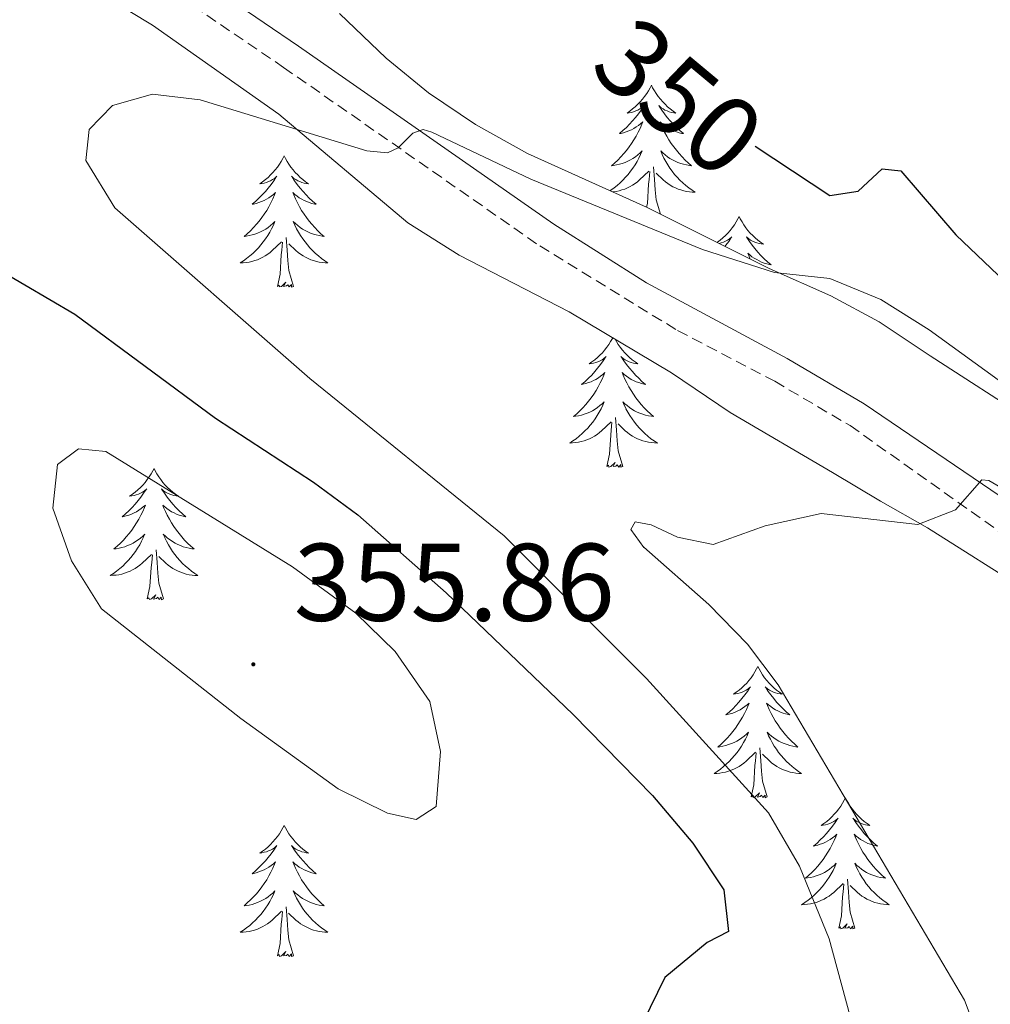
# Model space of a CAD drawing. Units: metres. Extents: x 593462 to 597958, y 4689337 to 4692368.
# Drawn here: x 597626 to 597714, y 4690626 to 4690716 of the extents above; entities that cross this region are included whole.
import ezdxf
from ezdxf.enums import TextEntityAlignment as Align

# ---------------------------------------------------------------- set-up
doc = ezdxf.new("R2010")
doc.units = ezdxf.units.M
doc.header["$MEASUREMENT"] = 0
doc.linetypes.add('TRAZOSX2', pattern=[1.5, 1, -0.5])
for name, color, linetype, lineweight in [('Carátula', 7, 'Continuous', 5), ('Level 21', 19, 'Continuous', 0), ('Level 35', 92, 'Continuous', 0), ('Level 36', 19, 'Continuous', 40), ('Level 4', 36, 'Continuous', 30), ('Level 41', 39, 'Continuous', 0), ('Level 5', 36, 'Continuous', 0), ('Level 7', 1, 'Continuous', 0)]:
    doc.layers.add(name, color=color, linetype=linetype, lineweight=lineweight)
doc.styles.add('Arial', font='ARIAL.TTF', dxfattribs={"height": 0.2})

# ---------------------------------------------------------------- blocks, each defined once
blk = doc.blocks.new('5PATER')
at = {"layer": 'Carátula', "linetype": 'Continuous', "lineweight": 5}
h = blk.add_hatch(color=250, dxfattribs=at)
edge = h.paths.add_edge_path()
edge.add_ellipse((0, 0.01), major_axis=(-1.33, -1.34), ratio=0.999422, start_angle=0, end_angle=360)

msp = doc.modelspace()

# ---------------------------------------------------------------- linework, layer by layer
at = {"layer": 'Level 21', "color": 19, "linetype": 'TRAZOSX2', "lineweight": 0}
msp.add_polyline3d([(597482.87, 4690815.93, 348.53), (597515.2, 4690794.48, 347.11), (597534.63, 4690783.89, 346.29), (597553.89, 4690772.77, 345.94), (597575.09, 4690759.98, 346.11), (597608.91, 4690739.13, 347.56), (597619.93, 4690732.26, 347.56), (597641.37, 4690716.98, 346.7), (597649.58, 4690711.39, 345.56), (597672.84, 4690695.18, 343.3), (597685.37, 4690687.49, 342.06), (597694.19, 4690682.88, 341.48), (597701.03, 4690678.86, 340.83), (597720.85, 4690664.79, 338.48), (597741.84, 4690647.1, 336), (597753.17, 4690638.28, 334.43), (597770.8, 4690623.6, 332.58)], dxfattribs=at)
at = {"layer": 'Level 21', "color": 19, "linetype": 'Continuous', "lineweight": 0}
msp.add_polyline3d([(597492.5, 4690812.56, 348.16), (597513.13, 4690798.45, 347.25), (597535.78, 4690785.94, 346.29), (597555.08, 4690774.8, 345.94), (597576.32, 4690761.99, 346.11), (597610.15, 4690741.13, 347.56), (597625.39, 4690731.45, 347.5), (597641.57, 4690719.7, 346.8), (597650.92, 4690713.33, 345.56), (597674.13, 4690697.15, 343.3), (597682.55, 4690691.83, 342.44), (597695.33, 4690684.94, 341.48), (597702.31, 4690680.84, 340.83), (597714.68, 4690672.46, 339.39), (597722.29, 4690666.66, 338.48), (597741.3, 4690650.57, 336.24), (597754.65, 4690640.12, 334.43), (597769.97, 4690627.36, 332.96), (597779.58, 4690619.23, 331.17)], dxfattribs=at)
at = {"layer": 'Level 35', "color": 92, "linetype": 'Continuous', "lineweight": 0, "ltscale": 0.5}
for points in [[(597624.71, 4690722.78, 346.68), (597629.12, 4690720.41, 346.7), (597637.67, 4690715.22, 346.75), (597649.13, 4690707.13, 345.22), (597660.86, 4690697.27, 343.81), (597665.51, 4690694.34, 343), (597675.53, 4690689.18, 342.09), (597684.82, 4690683.66, 341.91), (597690.13, 4690680.05, 341.46), (597699.43, 4690674.6, 341.46), (597703.81, 4690672, 341.04), (597708.06, 4690669.57, 340.03), (597717.35, 4690663.69, 339.16), (597730.52, 4690653.83, 337.3), (597736.43, 4690648.64, 337.49), (597743.82, 4690642.08, 335.9), (597763.82, 4690624.45, 333.26)], [(597717.59, 4690679.2, 338.35), (597708.3, 4690685.19, 341.7), (597703.66, 4690688.27, 342.12), (597699.28, 4690690.65, 342.53), (597693.69, 4690693.12, 343.37), (597682.54, 4690698.69, 343.37), (597671.74, 4690703.57, 343.37), (597667.01, 4690706.2, 343.37), (597662.73, 4690709.07, 343.37), (597658.88, 4690712.23, 343.78), (597654.65, 4690716.29, 344.62)]]:
    msp.add_polyline3d(points, dxfattribs=at)
at = {"layer": 'Level 36', "color": 92, "linetype": 'Continuous', "lineweight": 0}
for points in [[(597682.99, 4690709.77), (597682.88, 4690709.55), (597682.72, 4690709.27), (597682.56, 4690709.01), (597682.37, 4690708.75), (597682.18, 4690708.5), (597681.97, 4690708.26), (597681.75, 4690708.04), (597681.52, 4690707.82), (597681.28, 4690707.62), (597681.03, 4690707.43), (597680.77, 4690707.25), (597680.97, 4690707.27), (597681.18, 4690707.31), (597681.37, 4690707.37), (597681.57, 4690707.44), (597681.76, 4690707.52), (597681.94, 4690707.62), (597682.11, 4690707.73), (597682.32, 4690707.92), (597682.28, 4690707.86), (597682.05, 4690707.51), (597681.8, 4690707.18), (597681.55, 4690706.85), (597681.28, 4690706.54), (597681, 4690706.23), (597680.71, 4690705.94), (597680.4, 4690705.65), (597680.09, 4690705.38), (597680.22, 4690705.4), (597680.46, 4690705.46), (597680.7, 4690705.54), (597680.94, 4690705.62), (597681.17, 4690705.73), (597681.39, 4690705.84), (597681.61, 4690705.98), (597681.82, 4690706.12), (597682.01, 4690706.28), (597682.2, 4690706.45)], [(597682.99, 4690709.77), (597683.1, 4690709.55), (597683.26, 4690709.27), (597683.42, 4690709.01), (597683.61, 4690708.75), (597683.8, 4690708.5), (597684.01, 4690708.26), (597684.23, 4690708.04), (597684.46, 4690707.82), (597684.7, 4690707.62), (597684.95, 4690707.43), (597685.21, 4690707.25), (597685.01, 4690707.27), (597684.8, 4690707.31), (597684.61, 4690707.37), (597684.41, 4690707.44), (597684.22, 4690707.52), (597684.04, 4690707.62), (597683.87, 4690707.73), (597683.66, 4690707.92), (597683.7, 4690707.86), (597683.93, 4690707.51), (597684.18, 4690707.18), (597684.43, 4690706.85), (597684.7, 4690706.54), (597684.98, 4690706.23), (597685.27, 4690705.94), (597685.58, 4690705.65), (597685.89, 4690705.38), (597685.76, 4690705.4), (597685.52, 4690705.46), (597685.28, 4690705.54), (597685.04, 4690705.62), (597684.81, 4690705.73), (597684.59, 4690705.84), (597684.37, 4690705.98), (597684.16, 4690706.12), (597683.97, 4690706.28), (597683.78, 4690706.45), (597683.87, 4690706.23), (597684.02, 4690705.86), (597684.19, 4690705.51), (597684.38, 4690705.16), (597684.58, 4690704.82), (597684.79, 4690704.49), (597685.02, 4690704.17), (597685.26, 4690703.86), (597685.51, 4690703.56), (597685.77, 4690703.26), (597686.05, 4690702.98), (597686.33, 4690702.71), (597686.63, 4690702.46), (597686.44, 4690702.48), (597686.17, 4690702.53), (597685.9, 4690702.59), (597685.65, 4690702.67), (597685.39, 4690702.76), (597685.14, 4690702.87), (597684.9, 4690702.99), (597684.67, 4690703.13), (597684.44, 4690703.28), (597684.23, 4690703.45), (597684.02, 4690703.62), (597683.83, 4690703.81), (597683.97, 4690703.48)], [(597682.199, 4690706.448), (597682.109, 4690706.228), (597681.959, 4690705.858), (597681.789, 4690705.508), (597681.599, 4690705.158), (597681.399, 4690704.818), (597681.189, 4690704.488), (597680.959, 4690704.169), (597680.719, 4690703.859), (597680.469, 4690703.559), (597680.209, 4690703.259), (597679.929, 4690702.979), (597679.649, 4690702.709), (597679.349, 4690702.459), (597679.539, 4690702.479), (597679.809, 4690702.529), (597680.079, 4690702.589), (597680.329, 4690702.669), (597680.589, 4690702.759), (597680.839, 4690702.869), (597681.079, 4690702.989), (597681.309, 4690703.129), (597681.539, 4690703.279), (597681.749, 4690703.448), (597681.959, 4690703.618), (597682.149, 4690703.808), (597682.009, 4690703.478), (597681.859, 4690703.158), (597681.689, 4690702.849), (597681.509, 4690702.539), (597681.309, 4690702.249), (597681.099, 4690701.959), (597680.879, 4690701.679), (597680.639, 4690701.409), (597680.399, 4690701.149), (597680.139, 4690700.909), (597679.869, 4690700.679), (597679.589, 4690700.449), (597679.299, 4690700.239), (597679.219, 4690700.189)], [(597649.62, 4690703.35), (597649.51, 4690703.13), (597649.36, 4690702.85), (597649.19, 4690702.59), (597649.01, 4690702.33), (597648.82, 4690702.08), (597648.61, 4690701.84), (597648.39, 4690701.62), (597648.16, 4690701.4), (597647.92, 4690701.2), (597647.67, 4690701.01), (597647.41, 4690700.83), (597647.61, 4690700.85), (597647.81, 4690700.89), (597648.01, 4690700.95), (597648.2, 4690701.02), (597648.39, 4690701.1), (597648.57, 4690701.2), (597648.75, 4690701.31), (597648.95, 4690701.5), (597648.91, 4690701.44), (597648.68, 4690701.09), (597648.44, 4690700.76), (597648.18, 4690700.43), (597647.92, 4690700.12), (597647.64, 4690699.81), (597647.34, 4690699.52), (597647.04, 4690699.23), (597646.73, 4690698.96), (597646.85, 4690698.98), (597647.1, 4690699.04), (597647.34, 4690699.12), (597647.58, 4690699.2), (597647.81, 4690699.31), (597648.03, 4690699.42), (597648.24, 4690699.56), (597648.45, 4690699.7), (597648.65, 4690699.86), (597648.84, 4690700.03), (597648.75, 4690699.81), (597648.59, 4690699.44), (597648.42, 4690699.09), (597648.24, 4690698.74), (597648.04, 4690698.4), (597647.82, 4690698.07), (597647.6, 4690697.75), (597647.36, 4690697.44), (597647.11, 4690697.14), (597646.84, 4690696.84), (597646.57, 4690696.56), (597646.28, 4690696.29), (597645.98, 4690696.04), (597646.18, 4690696.06), (597646.45, 4690696.11), (597646.71, 4690696.17), (597646.97, 4690696.25), (597647.22, 4690696.34), (597647.47, 4690696.45), (597647.71, 4690696.57), (597647.95, 4690696.71), (597648.17, 4690696.86), (597648.39, 4690697.03), (597648.59, 4690697.2), (597648.79, 4690697.39), (597648.65, 4690697.06)], [(597649.62, 4690703.35), (597649.74, 4690703.13), (597649.89, 4690702.85), (597650.06, 4690702.59), (597650.24, 4690702.33), (597650.44, 4690702.08), (597650.64, 4690701.84), (597650.86, 4690701.62), (597651.09, 4690701.4), (597651.33, 4690701.2), (597651.58, 4690701.01), (597651.84, 4690700.83), (597651.64, 4690700.85), (597651.44, 4690700.89), (597651.24, 4690700.95), (597651.05, 4690701.02), (597650.86, 4690701.1), (597650.68, 4690701.2), (597650.5, 4690701.31), (597650.3, 4690701.5), (597650.34, 4690701.44), (597650.57, 4690701.09), (597650.81, 4690700.76), (597651.07, 4690700.43), (597651.34, 4690700.12), (597651.62, 4690699.81), (597651.91, 4690699.52), (597652.21, 4690699.23), (597652.52, 4690698.96), (597652.4, 4690698.98), (597652.15, 4690699.04), (597651.91, 4690699.12), (597651.68, 4690699.2), (597651.44, 4690699.31), (597651.22, 4690699.42), (597651, 4690699.56), (597650.8, 4690699.7), (597650.6, 4690699.86), (597650.41, 4690700.03), (597650.5, 4690699.81), (597650.66, 4690699.44), (597650.83, 4690699.09), (597651.01, 4690698.74), (597651.21, 4690698.4), (597651.43, 4690698.07), (597651.65, 4690697.75), (597651.89, 4690697.44), (597652.14, 4690697.14), (597652.41, 4690696.84), (597652.68, 4690696.56), (597652.97, 4690696.29), (597653.27, 4690696.04), (597653.07, 4690696.06), (597652.8, 4690696.11), (597652.54, 4690696.17), (597652.28, 4690696.25), (597652.03, 4690696.34), (597651.78, 4690696.45), (597651.54, 4690696.57), (597651.3, 4690696.71), (597651.08, 4690696.86), (597650.86, 4690697.03), (597650.66, 4690697.2), (597650.46, 4690697.39), (597650.6, 4690697.06)], [(597683.969, 4690703.478), (597684.119, 4690703.158), (597684.289, 4690702.848), (597684.469, 4690702.538), (597684.669, 4690702.248), (597684.879, 4690701.958), (597685.099, 4690701.678), (597685.339, 4690701.408), (597685.579, 4690701.148), (597685.838, 4690700.908), (597686.108, 4690700.678), (597686.388, 4690700.448), (597686.678, 4690700.238), (597686.968, 4690700.048), (597686.698, 4690700.058), (597686.438, 4690700.088), (597686.178, 4690700.128), (597685.918, 4690700.178), (597685.668, 4690700.258), (597685.418, 4690700.338), (597685.169, 4690700.448), (597684.929, 4690700.558), (597684.699, 4690700.688), (597684.479, 4690700.838), (597684.269, 4690700.998), (597684.069, 4690701.168), (597683.409, 4690701.788)], [(597683.8, 4690698.06), (597683.41, 4690699.36), (597683.32, 4690700.26), (597683.28, 4690701.21), (597683.17, 4690702.37)], [(597679.47, 4690700.08), (597679.54, 4690700.09), (597679.8, 4690700.13), (597680.06, 4690700.18), (597680.31, 4690700.26), (597680.56, 4690700.34), (597680.81, 4690700.45), (597681.05, 4690700.56), (597681.28, 4690700.69), (597681.5, 4690700.84), (597681.71, 4690701), (597681.91, 4690701.17), (597682.76, 4690701.97)], [(597682.54, 4690698.69), (597682.62, 4690699.04), (597682.73, 4690700.78), (597682.78, 4690701.21), (597682.84, 4690701.93)], [(597690.95, 4690697.85), (597690.84, 4690697.63), (597690.68, 4690697.36), (597690.52, 4690697.09), (597690.33, 4690696.83), (597690.14, 4690696.58), (597689.93, 4690696.35), (597689.71, 4690696.12), (597689.48, 4690695.9), (597689.24, 4690695.7), (597688.99, 4690695.51), (597688.96, 4690695.48)], [(597690.95, 4690697.85), (597691.06, 4690697.63), (597691.22, 4690697.36), (597691.38, 4690697.09), (597691.57, 4690696.83), (597691.76, 4690696.58), (597691.97, 4690696.35), (597692.19, 4690696.12), (597692.42, 4690695.9), (597692.66, 4690695.7), (597692.91, 4690695.51), (597693.17, 4690695.33), (597692.97, 4690695.36), (597692.76, 4690695.39), (597692.57, 4690695.45), (597692.37, 4690695.52), (597692.18, 4690695.6), (597692, 4690695.7), (597691.83, 4690695.81), (597691.62, 4690696), (597691.66, 4690695.94), (597691.89, 4690695.59), (597692.14, 4690695.26), (597692.39, 4690694.93), (597692.66, 4690694.62), (597692.94, 4690694.31), (597693.23, 4690694.02), (597693.54, 4690693.73), (597693.85, 4690693.46), (597693.72, 4690693.49), (597693.48, 4690693.54), (597693.24, 4690693.62), (597693, 4690693.7), (597692.77, 4690693.81), (597692.55, 4690693.93), (597692.33, 4690694.06), (597692.12, 4690694.2), (597691.93, 4690694.36), (597691.74, 4690694.53), (597691.83, 4690694.31), (597691.97, 4690693.98)], [(597648.652, 4690697.063), (597648.492, 4690696.743), (597648.322, 4690696.433), (597648.142, 4690696.123), (597647.942, 4690695.833), (597647.732, 4690695.543), (597647.512, 4690695.264), (597647.282, 4690694.994), (597647.032, 4690694.734), (597646.772, 4690694.494), (597646.502, 4690694.264), (597646.222, 4690694.034), (597645.942, 4690693.824), (597645.642, 4690693.634), (597645.912, 4690693.644), (597646.172, 4690693.674), (597646.441, 4690693.714), (597646.691, 4690693.764), (597646.951, 4690693.844), (597647.201, 4690693.924), (597647.441, 4690694.034), (597647.681, 4690694.144), (597647.911, 4690694.274), (597648.131, 4690694.424), (597648.351, 4690694.584), (597648.551, 4690694.753), (597649.401, 4690695.553)], [(597650.601, 4690697.063), (597650.761, 4690696.743), (597650.931, 4690696.433), (597651.111, 4690696.123), (597651.311, 4690695.833), (597651.521, 4690695.543), (597651.741, 4690695.263), (597651.971, 4690694.993), (597652.221, 4690694.733), (597652.481, 4690694.493), (597652.751, 4690694.263), (597653.031, 4690694.033), (597653.321, 4690693.823), (597653.601, 4690693.633), (597653.341, 4690693.643), (597653.081, 4690693.673), (597652.821, 4690693.713), (597652.561, 4690693.763), (597652.301, 4690693.843), (597652.051, 4690693.923), (597651.811, 4690694.033), (597651.571, 4690694.143), (597651.341, 4690694.273), (597651.121, 4690694.423), (597650.901, 4690694.583), (597650.701, 4690694.753), (597650.041, 4690695.373)], [(597650.48, 4690691.5), (597650.05, 4690692.94), (597649.96, 4690693.84), (597649.91, 4690694.79), (597649.81, 4690695.95)], [(597689.14, 4690695.39), (597689.33, 4690695.45), (597689.53, 4690695.52), (597689.72, 4690695.6), (597689.9, 4690695.7), (597690.07, 4690695.81), (597690.28, 4690696), (597690.24, 4690695.94), (597690.01, 4690695.59), (597689.76, 4690695.26), (597689.66, 4690695.13)], [(597649.01, 4690691.5), (597649.25, 4690692.62), (597649.36, 4690694.36), (597649.41, 4690694.79), (597649.48, 4690695.51)], [(597650.48, 4690691.5), (597650.3, 4690691.43), (597650.28, 4690691.67), (597650.09, 4690691.45), (597649.97, 4690691.65), (597649.85, 4690691.54), (597649.58, 4690691.49), (597649.78, 4690691.88), (597649.39, 4690691.5), (597649.2, 4690691.45), (597649.16, 4690691.61), (597649.01, 4690691.5)], [(597679.47, 4690686.84), (597679.44, 4690686.77), (597679.28, 4690686.49), (597679.11, 4690686.23), (597678.93, 4690685.97), (597678.74, 4690685.72), (597678.53, 4690685.48), (597678.31, 4690685.26), (597678.08, 4690685.04), (597677.84, 4690684.84), (597677.59, 4690684.65), (597677.33, 4690684.47), (597677.53, 4690684.49), (597677.73, 4690684.53), (597677.93, 4690684.59), (597678.13, 4690684.66), (597678.32, 4690684.74), (597678.5, 4690684.84), (597678.67, 4690684.95), (597678.88, 4690685.14), (597678.83, 4690685.08), (597678.6, 4690684.73), (597678.36, 4690684.4), (597678.1, 4690684.07), (597677.84, 4690683.76), (597677.56, 4690683.45), (597677.26, 4690683.16), (597676.96, 4690682.87), (597676.65, 4690682.6), (597676.77, 4690682.62), (597677.02, 4690682.68), (597677.26, 4690682.76), (597677.5, 4690682.84), (597677.73, 4690682.95), (597677.95, 4690683.06), (597678.17, 4690683.2), (597678.37, 4690683.34), (597678.57, 4690683.5), (597678.76, 4690683.67), (597678.67, 4690683.45), (597678.51, 4690683.08), (597678.34, 4690682.73), (597678.16, 4690682.38), (597677.96, 4690682.04), (597677.75, 4690681.71), (597677.52, 4690681.39), (597677.28, 4690681.08), (597677.03, 4690680.78), (597676.76, 4690680.48), (597676.49, 4690680.2), (597676.2, 4690679.93), (597675.91, 4690679.68), (597676.1, 4690679.7), (597676.37, 4690679.75), (597676.63, 4690679.81), (597676.89, 4690679.89), (597677.15, 4690679.98), (597677.39, 4690680.09), (597677.64, 4690680.21), (597677.87, 4690680.35), (597678.09, 4690680.5), (597678.31, 4690680.67), (597678.52, 4690680.84), (597678.71, 4690681.03), (597678.57, 4690680.7)], [(597679.69, 4690686.7), (597679.81, 4690686.49), (597679.98, 4690686.23), (597680.16, 4690685.97), (597680.36, 4690685.72), (597680.56, 4690685.48), (597680.78, 4690685.26), (597681.01, 4690685.04), (597681.25, 4690684.84), (597681.5, 4690684.65), (597681.76, 4690684.47), (597681.56, 4690684.49), (597681.36, 4690684.53), (597681.16, 4690684.59), (597680.97, 4690684.66), (597680.78, 4690684.74), (597680.6, 4690684.84), (597680.42, 4690684.95), (597680.22, 4690685.14), (597680.26, 4690685.08), (597680.49, 4690684.73), (597680.73, 4690684.4), (597680.99, 4690684.07), (597681.26, 4690683.76), (597681.54, 4690683.45), (597681.83, 4690683.16), (597682.13, 4690682.87), (597682.44, 4690682.6), (597682.32, 4690682.62), (597682.08, 4690682.68), (597681.83, 4690682.76), (597681.6, 4690682.84), (597681.37, 4690682.95), (597681.14, 4690683.06), (597680.93, 4690683.2), (597680.72, 4690683.34), (597680.52, 4690683.5), (597680.34, 4690683.67), (597680.42, 4690683.45), (597680.58, 4690683.08), (597680.75, 4690682.73), (597680.94, 4690682.38), (597681.14, 4690682.04), (597681.35, 4690681.71), (597681.58, 4690681.39), (597681.81, 4690681.08), (597682.06, 4690680.78), (597682.33, 4690680.48), (597682.6, 4690680.2), (597682.89, 4690679.93), (597683.19, 4690679.68), (597682.99, 4690679.7), (597682.72, 4690679.75), (597682.46, 4690679.81), (597682.2, 4690679.89), (597681.95, 4690679.98), (597681.7, 4690680.09), (597681.46, 4690680.21), (597681.22, 4690680.35), (597681, 4690680.5), (597680.78, 4690680.67), (597680.58, 4690680.84), (597680.38, 4690681.03), (597680.52, 4690680.7), (597680.68, 4690680.38)], [(597678.568, 4690680.701), (597678.418, 4690680.381), (597678.248, 4690680.071), (597678.058, 4690679.761), (597677.868, 4690679.471), (597677.658, 4690679.181), (597677.428, 4690678.901), (597677.198, 4690678.631), (597676.948, 4690678.371), (597676.688, 4690678.131), (597676.418, 4690677.901), (597676.148, 4690677.671), (597675.858, 4690677.461), (597675.568, 4690677.272), (597675.828, 4690677.282), (597676.098, 4690677.311), (597676.358, 4690677.351), (597676.618, 4690677.401), (597676.868, 4690677.481), (597677.118, 4690677.561), (597677.358, 4690677.671), (597677.598, 4690677.781), (597677.828, 4690677.911), (597678.058, 4690678.061), (597678.268, 4690678.221), (597678.468, 4690678.391), (597679.318, 4690679.191)], [(597680.678, 4690680.381), (597680.847, 4690680.071), (597681.027, 4690679.761), (597681.227, 4690679.471), (597681.437, 4690679.181), (597681.657, 4690678.901), (597681.897, 4690678.631), (597682.137, 4690678.371), (597682.397, 4690678.131), (597682.667, 4690677.901), (597682.947, 4690677.671), (597683.237, 4690677.461), (597683.527, 4690677.271), (597683.257, 4690677.281), (597682.997, 4690677.311), (597682.737, 4690677.351), (597682.477, 4690677.401), (597682.217, 4690677.481), (597681.967, 4690677.561), (597681.727, 4690677.671), (597681.487, 4690677.781), (597681.257, 4690677.911), (597681.037, 4690678.061), (597680.827, 4690678.221), (597680.617, 4690678.391), (597679.957, 4690679.011)], [(597678.93, 4690675.14), (597679.17, 4690676.26), (597679.29, 4690678), (597679.33, 4690678.43), (597679.4, 4690679.15)], [(597680.4, 4690675.14), (597679.97, 4690676.58), (597679.88, 4690677.48), (597679.83, 4690678.43), (597679.73, 4690679.59)], [(597680.4, 4690675.14), (597680.22, 4690675.07), (597680.2, 4690675.31), (597680.02, 4690675.09), (597679.89, 4690675.29), (597679.77, 4690675.18), (597679.5, 4690675.13), (597679.7, 4690675.52), (597679.31, 4690675.14), (597679.13, 4690675.09), (597679.08, 4690675.25), (597678.93, 4690675.14)], [(597637.81, 4690674.96), (597637.7, 4690674.74), (597637.54, 4690674.47), (597637.37, 4690674.2), (597637.19, 4690673.95), (597637, 4690673.7), (597636.79, 4690673.46), (597636.57, 4690673.24), (597636.34, 4690673.02), (597636.1, 4690672.82), (597635.85, 4690672.62), (597635.59, 4690672.45), (597635.79, 4690672.47), (597635.99, 4690672.51), (597636.19, 4690672.56), (597636.39, 4690672.63), (597636.58, 4690672.72), (597636.76, 4690672.82), (597636.93, 4690672.93), (597637.14, 4690673.12), (597637.1, 4690673.05), (597636.86, 4690672.71), (597636.62, 4690672.37), (597636.37, 4690672.05), (597636.1, 4690671.73), (597635.82, 4690671.43), (597635.53, 4690671.13), (597635.22, 4690670.85), (597634.91, 4690670.58), (597635.03, 4690670.6), (597635.28, 4690670.66), (597635.52, 4690670.73), (597635.76, 4690670.82), (597635.99, 4690670.92), (597636.21, 4690671.04), (597636.43, 4690671.17), (597636.64, 4690671.32), (597636.83, 4690671.47), (597637.02, 4690671.64), (597636.93, 4690671.42), (597636.78, 4690671.06), (597636.6, 4690670.71), (597636.42, 4690670.36), (597636.22, 4690670.02), (597636.01, 4690669.69), (597635.78, 4690669.37), (597635.54, 4690669.06), (597635.29, 4690668.75), (597635.03, 4690668.46), (597634.75, 4690668.18), (597634.46, 4690667.91), (597634.17, 4690667.65), (597634.36, 4690667.68), (597634.63, 4690667.72), (597634.89, 4690667.79), (597635.15, 4690667.86), (597635.41, 4690667.96), (597635.66, 4690668.07), (597635.9, 4690668.19), (597636.13, 4690668.33), (597636.36, 4690668.48), (597636.57, 4690668.64), (597636.78, 4690668.82), (597636.97, 4690669.01), (597636.83, 4690668.68)], [(597637.81, 4690674.96), (597637.92, 4690674.74), (597638.07, 4690674.47), (597638.24, 4690674.2), (597638.42, 4690673.95), (597638.62, 4690673.7), (597638.82, 4690673.46), (597639.04, 4690673.24), (597639.27, 4690673.02), (597639.51, 4690672.82), (597639.76, 4690672.62), (597640.02, 4690672.45), (597639.83, 4690672.47), (597639.62, 4690672.51), (597639.42, 4690672.56), (597639.23, 4690672.63), (597639.04, 4690672.72), (597638.86, 4690672.82), (597638.68, 4690672.93), (597638.48, 4690673.12), (597638.52, 4690673.05), (597638.75, 4690672.71), (597638.99, 4690672.37), (597639.25, 4690672.05), (597639.52, 4690671.73), (597639.8, 4690671.43), (597640.09, 4690671.13), (597640.39, 4690670.85), (597640.71, 4690670.58), (597640.58, 4690670.6), (597640.34, 4690670.66), (597640.09, 4690670.73), (597639.86, 4690670.82), (597639.63, 4690670.92), (597639.4, 4690671.04), (597639.19, 4690671.17), (597638.98, 4690671.32), (597638.78, 4690671.47), (597638.6, 4690671.64), (597638.68, 4690671.42), (597638.84, 4690671.06), (597639.01, 4690670.71), (597639.2, 4690670.36), (597639.4, 4690670.02), (597639.61, 4690669.69), (597639.84, 4690669.37), (597640.08, 4690669.06), (597640.33, 4690668.75), (597640.59, 4690668.46), (597640.86, 4690668.18), (597641.15, 4690667.91), (597641.45, 4690667.65), (597641.25, 4690667.68), (597640.99, 4690667.72), (597640.72, 4690667.79), (597640.46, 4690667.86), (597640.21, 4690667.96), (597639.96, 4690668.07), (597639.72, 4690668.19), (597639.49, 4690668.33), (597639.26, 4690668.48), (597639.04, 4690668.64), (597638.84, 4690668.82), (597638.64, 4690669.01), (597638.78, 4690668.68)], [(597636.831, 4690668.677), (597636.681, 4690668.357), (597636.511, 4690668.037), (597636.321, 4690667.737), (597636.131, 4690667.437), (597635.921, 4690667.147), (597635.691, 4690666.878), (597635.461, 4690666.608), (597635.211, 4690666.348), (597634.961, 4690666.098), (597634.691, 4690665.868), (597634.411, 4690665.648), (597634.121, 4690665.438), (597633.831, 4690665.248), (597634.091, 4690665.258), (597634.361, 4690665.278), (597634.621, 4690665.318), (597634.881, 4690665.378), (597635.13, 4690665.448), (597635.38, 4690665.538), (597635.63, 4690665.638), (597635.86, 4690665.758), (597636.09, 4690665.888), (597636.32, 4690666.038), (597636.53, 4690666.187), (597636.73, 4690666.357), (597637.58, 4690667.157)], [(597638.78, 4690668.677), (597638.94, 4690668.357), (597639.11, 4690668.037), (597639.29, 4690667.737), (597639.49, 4690667.437), (597639.7, 4690667.147), (597639.92, 4690666.877), (597640.16, 4690666.607), (597640.4, 4690666.347), (597640.66, 4690666.097), (597640.93, 4690665.867), (597641.21, 4690665.647), (597641.5, 4690665.437), (597641.79, 4690665.247), (597641.52, 4690665.257), (597641.26, 4690665.277), (597641, 4690665.317), (597640.74, 4690665.377), (597640.48, 4690665.447), (597640.23, 4690665.537), (597639.99, 4690665.637), (597639.75, 4690665.757), (597639.52, 4690665.887), (597639.3, 4690666.037), (597639.09, 4690666.187), (597638.88, 4690666.357), (597638.23, 4690666.977)], [(597638.66, 4690663.11), (597638.23, 4690664.55), (597638.14, 4690665.46), (597638.09, 4690666.41), (597637.99, 4690667.57)], [(597637.19, 4690663.11), (597637.43, 4690664.23), (597637.55, 4690665.97), (597637.6, 4690666.41), (597637.66, 4690667.13)], [(597638.66, 4690663.11), (597638.48, 4690663.04), (597638.47, 4690663.28), (597638.28, 4690663.06), (597638.16, 4690663.26), (597638.03, 4690663.16), (597637.76, 4690663.1), (597637.96, 4690663.5), (597637.58, 4690663.12), (597637.39, 4690663.06), (597637.35, 4690663.22), (597637.19, 4690663.11)], [(597692.65, 4690656.98), (597692.54, 4690656.76), (597692.39, 4690656.48), (597692.22, 4690656.22), (597692.04, 4690655.96), (597691.84, 4690655.71), (597691.64, 4690655.47), (597691.42, 4690655.25), (597691.19, 4690655.03), (597690.95, 4690654.83), (597690.7, 4690654.64), (597690.44, 4690654.46), (597690.64, 4690654.48), (597690.84, 4690654.52), (597691.04, 4690654.58), (597691.23, 4690654.64), (597691.42, 4690654.73), (597691.6, 4690654.83), (597691.78, 4690654.94), (597691.98, 4690655.13), (597691.94, 4690655.07), (597691.71, 4690654.72), (597691.47, 4690654.39), (597691.21, 4690654.06), (597690.94, 4690653.74), (597690.66, 4690653.44), (597690.37, 4690653.14), (597690.07, 4690652.86), (597689.76, 4690652.59), (597689.88, 4690652.61), (597690.13, 4690652.67), (597690.37, 4690652.74), (597690.6, 4690652.83), (597690.84, 4690652.94), (597691.06, 4690653.05), (597691.27, 4690653.18), (597691.48, 4690653.33), (597691.68, 4690653.49), (597691.86, 4690653.66), (597691.78, 4690653.44), (597691.62, 4690653.07), (597691.45, 4690652.72), (597691.26, 4690652.37), (597691.06, 4690652.03), (597690.85, 4690651.7), (597690.63, 4690651.38), (597690.39, 4690651.07), (597690.14, 4690650.76), (597689.87, 4690650.47), (597689.6, 4690650.19), (597689.31, 4690649.92), (597689.01, 4690649.66), (597689.21, 4690649.69), (597689.48, 4690649.74), (597689.74, 4690649.8), (597690, 4690649.88), (597690.25, 4690649.97), (597690.5, 4690650.08), (597690.74, 4690650.2), (597690.98, 4690650.34), (597691.2, 4690650.49), (597691.42, 4690650.66), (597691.62, 4690650.83), (597691.82, 4690651.02), (597691.68, 4690650.69)], [(597692.65, 4690656.98), (597692.76, 4690656.76), (597692.92, 4690656.48), (597693.09, 4690656.22), (597693.27, 4690655.96), (597693.46, 4690655.71), (597693.67, 4690655.47), (597693.89, 4690655.25), (597694.12, 4690655.03), (597694.36, 4690654.83), (597694.61, 4690654.64), (597694.87, 4690654.46), (597694.67, 4690654.48), (597694.47, 4690654.52), (597694.27, 4690654.58), (597694.08, 4690654.64), (597693.89, 4690654.73), (597693.7, 4690654.83), (597693.53, 4690654.94), (597693.33, 4690655.13), (597693.37, 4690655.07), (597693.6, 4690654.72), (597693.84, 4690654.39), (597694.1, 4690654.06), (597694.36, 4690653.74), (597694.64, 4690653.44), (597694.94, 4690653.14), (597695.24, 4690652.86), (597695.55, 4690652.59), (597695.43, 4690652.61), (597695.18, 4690652.67), (597694.94, 4690652.74), (597694.7, 4690652.83), (597694.47, 4690652.94), (597694.25, 4690653.05), (597694.03, 4690653.18), (597693.83, 4690653.33), (597693.63, 4690653.49), (597693.44, 4690653.66), (597693.53, 4690653.44), (597693.69, 4690653.07), (597693.86, 4690652.72), (597694.04, 4690652.37), (597694.24, 4690652.03), (597694.46, 4690651.7), (597694.68, 4690651.38), (597694.92, 4690651.07), (597695.17, 4690650.76), (597695.44, 4690650.47), (597695.71, 4690650.19), (597696, 4690649.92), (597696.3, 4690649.66), (597696.1, 4690649.69), (597695.83, 4690649.74), (597695.57, 4690649.8), (597695.31, 4690649.88), (597695.06, 4690649.97), (597694.81, 4690650.08), (597694.57, 4690650.2), (597694.33, 4690650.34), (597694.11, 4690650.49), (597693.89, 4690650.66), (597693.68, 4690650.83), (597693.49, 4690651.02), (597693.63, 4690650.69)], [(597691.684, 4690650.692), (597691.524, 4690650.372), (597691.354, 4690650.062), (597691.174, 4690649.752), (597690.974, 4690649.462), (597690.764, 4690649.172), (597690.544, 4690648.892), (597690.304, 4690648.622), (597690.064, 4690648.362), (597689.804, 4690648.122), (597689.534, 4690647.882), (597689.254, 4690647.662), (597688.964, 4690647.452), (597688.674, 4690647.262), (597688.944, 4690647.272), (597689.204, 4690647.302), (597689.464, 4690647.342), (597689.724, 4690647.392), (597689.984, 4690647.472), (597690.234, 4690647.552), (597690.474, 4690647.662), (597690.714, 4690647.772), (597690.944, 4690647.902), (597691.164, 4690648.052), (597691.384, 4690648.212), (597691.584, 4690648.382), (597692.434, 4690649.182)], [(597693.634, 4690650.692), (597693.794, 4690650.372), (597693.964, 4690650.062), (597694.144, 4690649.752), (597694.344, 4690649.462), (597694.544, 4690649.172), (597694.774, 4690648.892), (597695.004, 4690648.622), (597695.254, 4690648.362), (597695.514, 4690648.122), (597695.784, 4690647.882), (597696.064, 4690647.662), (597696.344, 4690647.451), (597696.634, 4690647.261), (597696.374, 4690647.272), (597696.114, 4690647.302), (597695.844, 4690647.342), (597695.584, 4690647.392), (597695.334, 4690647.472), (597695.084, 4690647.552), (597694.844, 4690647.662), (597694.604, 4690647.772), (597694.374, 4690647.902), (597694.154, 4690648.052), (597693.934, 4690648.212), (597693.734, 4690648.382), (597693.074, 4690649.002)], [(597693.5, 4690645.13), (597693.08, 4690646.57), (597692.98, 4690647.47), (597692.94, 4690648.42), (597692.84, 4690649.58)], [(597692.04, 4690645.13), (597692.28, 4690646.24), (597692.39, 4690647.99), (597692.44, 4690648.42), (597692.5, 4690649.14)], [(597693.5, 4690645.13), (597693.33, 4690645.06), (597693.31, 4690645.3), (597693.12, 4690645.08), (597693, 4690645.28), (597692.88, 4690645.17), (597692.61, 4690645.12), (597692.81, 4690645.51), (597692.42, 4690645.13), (597692.23, 4690645.08), (597692.19, 4690645.24), (597692.04, 4690645.13)], [(597700.61, 4690645.06), (597700.5, 4690644.84), (597700.35, 4690644.56), (597700.18, 4690644.3), (597700, 4690644.04), (597699.8, 4690643.79), (597699.6, 4690643.56), (597699.38, 4690643.33), (597699.15, 4690643.11), (597698.91, 4690642.91), (597698.66, 4690642.72), (597698.4, 4690642.54), (597698.6, 4690642.56), (597698.8, 4690642.6), (597699, 4690642.66), (597699.19, 4690642.73), (597699.38, 4690642.81), (597699.56, 4690642.91), (597699.74, 4690643.02), (597699.94, 4690643.21), (597699.9, 4690643.15), (597699.67, 4690642.8), (597699.43, 4690642.47), (597699.17, 4690642.14), (597698.9, 4690641.82), (597698.62, 4690641.52), (597698.33, 4690641.23), (597698.03, 4690640.94), (597697.72, 4690640.67), (597697.84, 4690640.7), (597698.09, 4690640.75), (597698.33, 4690640.83), (597698.56, 4690640.91), (597698.8, 4690641.02), (597699.02, 4690641.14), (597699.23, 4690641.27), (597699.44, 4690641.41), (597699.64, 4690641.57), (597699.82, 4690641.74), (597699.74, 4690641.52), (597699.58, 4690641.16), (597699.41, 4690640.8), (597699.22, 4690640.45), (597699.02, 4690640.11), (597698.81, 4690639.78), (597698.59, 4690639.46), (597698.35, 4690639.15), (597698.1, 4690638.85), (597697.83, 4690638.55), (597697.56, 4690638.27), (597697.27, 4690638), (597696.97, 4690637.74), (597697.17, 4690637.77), (597697.44, 4690637.82), (597697.7, 4690637.88), (597697.96, 4690637.96), (597698.21, 4690638.05), (597698.46, 4690638.16), (597698.7, 4690638.28), (597698.94, 4690638.42), (597699.16, 4690638.57), (597699.38, 4690638.74), (597699.58, 4690638.91), (597699.78, 4690639.1), (597699.64, 4690638.77)], [(597700.61, 4690645.06), (597700.72, 4690644.84), (597700.88, 4690644.56), (597701.05, 4690644.3), (597701.23, 4690644.04), (597701.42, 4690643.79), (597701.63, 4690643.56), (597701.85, 4690643.33), (597702.08, 4690643.11), (597702.32, 4690642.91), (597702.57, 4690642.72), (597702.83, 4690642.54), (597702.63, 4690642.56), (597702.43, 4690642.6), (597702.23, 4690642.66), (597702.04, 4690642.73), (597701.85, 4690642.81), (597701.66, 4690642.91), (597701.49, 4690643.02), (597701.29, 4690643.21), (597701.33, 4690643.15), (597701.56, 4690642.8), (597701.8, 4690642.47), (597702.06, 4690642.14), (597702.32, 4690641.82), (597702.6, 4690641.52), (597702.9, 4690641.23), (597703.2, 4690640.94), (597703.51, 4690640.67), (597703.39, 4690640.7), (597703.14, 4690640.75), (597702.9, 4690640.83), (597702.66, 4690640.91), (597702.43, 4690641.02), (597702.21, 4690641.14), (597701.99, 4690641.27), (597701.79, 4690641.41), (597701.59, 4690641.57), (597701.4, 4690641.74), (597701.49, 4690641.52), (597701.65, 4690641.16), (597701.82, 4690640.8), (597702, 4690640.45), (597702.2, 4690640.11), (597702.42, 4690639.78), (597702.64, 4690639.46), (597702.88, 4690639.15), (597703.13, 4690638.85), (597703.4, 4690638.55), (597703.67, 4690638.27), (597703.96, 4690638), (597704.26, 4690637.74), (597704.06, 4690637.77), (597703.79, 4690637.82), (597703.53, 4690637.88), (597703.27, 4690637.96), (597703.02, 4690638.05), (597702.77, 4690638.16), (597702.53, 4690638.28), (597702.29, 4690638.42), (597702.07, 4690638.57), (597701.85, 4690638.74), (597701.64, 4690638.91), (597701.45, 4690639.1), (597701.59, 4690638.77)], [(597649.62, 4690642.55), (597649.51, 4690642.33), (597649.36, 4690642.06), (597649.19, 4690641.79), (597649.01, 4690641.53), (597648.82, 4690641.29), (597648.61, 4690641.05), (597648.39, 4690640.82), (597648.16, 4690640.61), (597647.92, 4690640.4), (597647.67, 4690640.21), (597647.41, 4690640.03), (597647.61, 4690640.06), (597647.81, 4690640.1), (597648.01, 4690640.15), (597648.2, 4690640.22), (597648.39, 4690640.3), (597648.57, 4690640.4), (597648.75, 4690640.52), (597648.95, 4690640.71), (597648.91, 4690640.64), (597648.68, 4690640.3), (597648.44, 4690639.96), (597648.18, 4690639.63), (597647.92, 4690639.32), (597647.64, 4690639.01), (597647.34, 4690638.72), (597647.04, 4690638.44), (597646.73, 4690638.16), (597646.85, 4690638.19), (597647.1, 4690638.25), (597647.34, 4690638.32), (597647.58, 4690638.41), (597647.81, 4690638.51), (597648.03, 4690638.63), (597648.24, 4690638.76), (597648.45, 4690638.9), (597648.65, 4690639.06), (597648.84, 4690639.23), (597648.75, 4690639.01), (597648.59, 4690638.65), (597648.42, 4690638.29), (597648.24, 4690637.95), (597648.04, 4690637.61), (597647.82, 4690637.28), (597647.6, 4690636.95), (597647.36, 4690636.64), (597647.11, 4690636.34), (597646.84, 4690636.05), (597646.57, 4690635.77), (597646.28, 4690635.5), (597645.98, 4690635.24), (597646.18, 4690635.26), (597646.45, 4690635.31), (597646.71, 4690635.37), (597646.97, 4690635.45), (597647.22, 4690635.55), (597647.47, 4690635.65), (597647.71, 4690635.78), (597647.95, 4690635.92), (597648.17, 4690636.06), (597648.39, 4690636.23), (597648.59, 4690636.4), (597648.79, 4690636.59), (597648.65, 4690636.27)], [(597649.62, 4690642.55), (597649.74, 4690642.33), (597649.89, 4690642.06), (597650.06, 4690641.79), (597650.24, 4690641.53), (597650.44, 4690641.29), (597650.64, 4690641.05), (597650.86, 4690640.82), (597651.09, 4690640.61), (597651.33, 4690640.4), (597651.58, 4690640.21), (597651.84, 4690640.03), (597651.64, 4690640.06), (597651.44, 4690640.1), (597651.24, 4690640.15), (597651.05, 4690640.22), (597650.86, 4690640.3), (597650.68, 4690640.4), (597650.5, 4690640.52), (597650.3, 4690640.71), (597650.34, 4690640.64), (597650.57, 4690640.3), (597650.81, 4690639.96), (597651.07, 4690639.63), (597651.34, 4690639.32), (597651.62, 4690639.01), (597651.91, 4690638.72), (597652.21, 4690638.44), (597652.52, 4690638.16), (597652.4, 4690638.19), (597652.15, 4690638.25), (597651.91, 4690638.32), (597651.68, 4690638.41), (597651.44, 4690638.51), (597651.22, 4690638.63), (597651, 4690638.76), (597650.8, 4690638.9), (597650.6, 4690639.06), (597650.41, 4690639.23), (597650.5, 4690639.01), (597650.66, 4690638.65), (597650.83, 4690638.29), (597651.01, 4690637.95), (597651.21, 4690637.61), (597651.43, 4690637.28), (597651.65, 4690636.95), (597651.89, 4690636.64), (597652.14, 4690636.34), (597652.41, 4690636.05), (597652.68, 4690635.77), (597652.97, 4690635.5), (597653.27, 4690635.24), (597653.07, 4690635.26), (597652.8, 4690635.31), (597652.54, 4690635.37), (597652.28, 4690635.45), (597652.03, 4690635.55), (597651.78, 4690635.65), (597651.54, 4690635.78), (597651.3, 4690635.92), (597651.08, 4690636.06), (597650.86, 4690636.23), (597650.66, 4690636.4), (597650.46, 4690636.59), (597650.6, 4690636.27)], [(597699.643, 4690638.772), (597699.483, 4690638.452), (597699.313, 4690638.142), (597699.133, 4690637.832), (597698.933, 4690637.542), (597698.723, 4690637.252), (597698.503, 4690636.972), (597698.263, 4690636.702), (597698.023, 4690636.442), (597697.763, 4690636.202), (597697.493, 4690635.962), (597697.213, 4690635.742), (597696.923, 4690635.532), (597696.633, 4690635.343), (597696.903, 4690635.352), (597697.163, 4690635.382), (597697.423, 4690635.422), (597697.683, 4690635.482), (597697.943, 4690635.552), (597698.193, 4690635.632), (597698.433, 4690635.742), (597698.673, 4690635.852), (597698.903, 4690635.982), (597699.123, 4690636.132), (597699.343, 4690636.292), (597699.543, 4690636.462), (597700.393, 4690637.262)], [(597701.593, 4690638.772), (597701.753, 4690638.452), (597701.923, 4690638.142), (597702.103, 4690637.832), (597702.303, 4690637.542), (597702.503, 4690637.252), (597702.732, 4690636.972), (597702.962, 4690636.702), (597703.212, 4690636.442), (597703.472, 4690636.202), (597703.742, 4690635.962), (597704.022, 4690635.742), (597704.302, 4690635.532), (597704.592, 4690635.341), (597704.332, 4690635.352), (597704.072, 4690635.382), (597703.802, 4690635.422), (597703.542, 4690635.482), (597703.292, 4690635.552), (597703.042, 4690635.632), (597702.802, 4690635.742), (597702.562, 4690635.852), (597702.332, 4690635.982), (597702.112, 4690636.132), (597701.893, 4690636.292), (597701.693, 4690636.462), (597701.033, 4690637.082)], [(597701.46, 4690633.21), (597701.04, 4690634.65), (597700.94, 4690635.55), (597700.9, 4690636.5), (597700.8, 4690637.66)], [(597700, 4690633.21), (597700.24, 4690634.32), (597700.35, 4690636.07), (597700.4, 4690636.5), (597700.46, 4690637.22)], [(597648.647, 4690636.269), (597648.487, 4690635.939), (597648.317, 4690635.629), (597648.137, 4690635.329), (597647.937, 4690635.029), (597647.727, 4690634.739), (597647.507, 4690634.459), (597647.277, 4690634.199), (597647.027, 4690633.939), (597646.767, 4690633.689), (597646.497, 4690633.459), (597646.217, 4690633.239), (597645.937, 4690633.029), (597645.637, 4690632.839), (597645.907, 4690632.839), (597646.167, 4690632.869), (597646.437, 4690632.909), (597646.687, 4690632.969), (597646.947, 4690633.039), (597647.197, 4690633.129), (597647.437, 4690633.229), (597647.677, 4690633.349), (597647.907, 4690633.479), (597648.127, 4690633.619), (597648.347, 4690633.779), (597648.547, 4690633.949), (597649.397, 4690634.749)], [(597650.597, 4690636.268), (597650.757, 4690635.938), (597650.927, 4690635.628), (597651.107, 4690635.328), (597651.307, 4690635.028), (597651.517, 4690634.738), (597651.737, 4690634.458), (597651.967, 4690634.198), (597652.217, 4690633.938), (597652.477, 4690633.688), (597652.747, 4690633.458), (597653.027, 4690633.238), (597653.317, 4690633.028), (597653.597, 4690632.838), (597653.337, 4690632.838), (597653.077, 4690632.868), (597652.817, 4690632.908), (597652.557, 4690632.968), (597652.297, 4690633.038), (597652.047, 4690633.128), (597651.807, 4690633.228), (597651.567, 4690633.348), (597651.337, 4690633.478), (597651.117, 4690633.618), (597650.897, 4690633.778), (597650.697, 4690633.948), (597650.037, 4690634.568)], [(597650.48, 4690630.7), (597650.05, 4690632.14), (597649.96, 4690633.04), (597649.91, 4690633.99), (597649.81, 4690635.16)], [(597649.01, 4690630.7), (597649.25, 4690631.82), (597649.36, 4690633.56), (597649.41, 4690633.99), (597649.48, 4690634.72)], [(597701.46, 4690633.21), (597701.29, 4690633.14), (597701.27, 4690633.38), (597701.08, 4690633.16), (597700.96, 4690633.36), (597700.84, 4690633.25), (597700.57, 4690633.2), (597700.77, 4690633.59), (597700.38, 4690633.21), (597700.19, 4690633.16), (597700.15, 4690633.32), (597700, 4690633.21)], [(597650.48, 4690630.7), (597650.3, 4690630.63), (597650.28, 4690630.87), (597650.09, 4690630.65), (597649.97, 4690630.85), (597649.85, 4690630.74), (597649.58, 4690630.69), (597649.78, 4690631.08), (597649.39, 4690630.7), (597649.2, 4690630.65), (597649.16, 4690630.81), (597649.01, 4690630.7)]]:
    msp.add_lwpolyline(points, dxfattribs=at)
at = {"layer": 'Level 4', "color": 36, "linetype": 'Continuous', "lineweight": 30}
for points in [[(597692.41, 4690704.24, 350), (597699.2, 4690699.76, 350), (597701.78, 4690700.16, 350), (597703.94, 4690702.19, 350), (597705.65, 4690702, 350), (597710.63, 4690696.17, 350), (597718.92, 4690688.28, 350)], [(597616.97, 4690696.98, 350), (597630.62, 4690688.99, 350), (597643.38, 4690679.52, 350), (597652.3, 4690673.73, 350), (597656.32, 4690670.74, 350), (597664.35, 4690663.68, 350), (597675.886, 4690652.624, 350), (597683.075, 4690645.253, 350), (597686.754, 4690640.943, 350), (597689.574, 4690636.683, 350), (597690.003, 4690632.914, 350), (597688.063, 4690631.904, 350), (597684.214, 4690628.715, 350), (597682.203, 4690624.655, 350)]]:
    msp.add_polyline3d(points, dxfattribs=at)
at = {"layer": 'Level 5', "color": 36, "linetype": 'Continuous', "lineweight": 0}
for points in [[(597701.802, 4690622.403, 345), (597699.132, 4690632.232, 345), (597696.433, 4690638.852, 345), (597693.624, 4690643.672, 345), (597682.536, 4690655.883, 345), (597669.618, 4690668.833, 345), (597651.96, 4690683.144, 345), (597634.253, 4690698.635, 345), (597631.623, 4690702.935, 345), (597631.924, 4690705.765, 345), (597634.034, 4690707.934, 345), (597637.683, 4690708.964, 345), (597642.013, 4690708.433, 345), (597657.141, 4690703.822, 345), (597659.011, 4690703.641, 345), (597659.981, 4690704.101, 345)], [(597659.98, 4690704.1, 345), (597661.33, 4690705.43, 345), (597662.24, 4690705.74, 345), (597663.04, 4690705.51, 345), (597672.02, 4690701.24, 345), (597687.63, 4690694.86, 345), (597694.18, 4690692.75, 345), (597699.2, 4690692.21, 345), (597703.83, 4690690.32, 345), (597708.23, 4690687.57, 345), (597719.54, 4690679.35, 345)], [(597633.05, 4690662.23, 355), (597630.32, 4690666.58, 355), (597628.62, 4690671.35, 355), (597629.05, 4690675.32, 355), (597630.95, 4690676.75, 355), (597633.42, 4690676.51, 355), (597650.4, 4690666.03, 355), (597656.14, 4690661.83, 355), (597659.71, 4690658.34, 355), (597662.86, 4690653.8, 355), (597663.83, 4690649.25, 355), (597663.43, 4690644.25, 355), (597661.62, 4690643.07, 355), (597659.02, 4690643.66, 355), (597654.54, 4690645.88, 355), (597645.68, 4690652.26, 355), (597633.05, 4690662.23, 355)], [(597682.29, 4690667.8, 340), (597681.13, 4690669.42, 340), (597681.51, 4690670.11, 340), (597682.95, 4690669.83, 340), (597685.35, 4690668.73, 340), (597688.6, 4690668.05, 340), (597693.33, 4690669.76, 340), (597698.42, 4690670.88, 340), (597707.18, 4690669.87, 340), (597710.62, 4690671.22, 340), (597713, 4690673.92, 340), (597713.64, 4690673.86, 340), (597723.57, 4690668.08, 340)], [(597713.211, 4690621.942, 340), (597711.441, 4690626.661, 340), (597694.505, 4690655.311, 340), (597691.715, 4690659.011, 340), (597688.216, 4690662.601, 340), (597682.286, 4690667.802, 340)]]:
    msp.add_polyline3d(points, dxfattribs=at)

# ---------------------------------------------------------------- block references
at = {"layer": 'Level 7', "color": 19, "linetype": 'Continuous', "lineweight": 0, "xscale": 0.09999983015004542, "yscale": 0.09999983015004542}
msp.add_blockref('5PATER', (597646.83, 4690657.17, 355.87), dxfattribs=at)

# ---------------------------------------------------------------- texts
at = {"layer": 'Level 41', "color": 39, "linetype": 'Continuous', "lineweight": 0, "style": 'Arial'}
msp.add_text('350', height=6.9999, rotation=-39.82023, dxfattribs=at).set_placement((597685.472, 4690708.697, 350), align=Align.MIDDLE_CENTER)
at = {"layer": 'Level 41', "color": 19, "linetype": 'Continuous', "lineweight": 0, "style": 'Arial'}
msp.add_text('355.86', height=7, dxfattribs=at).set_placement((597650.5, 4690658.94, 355.87), align=Align.BOTTOM_LEFT)

doc.saveas('drawing.dxf')
